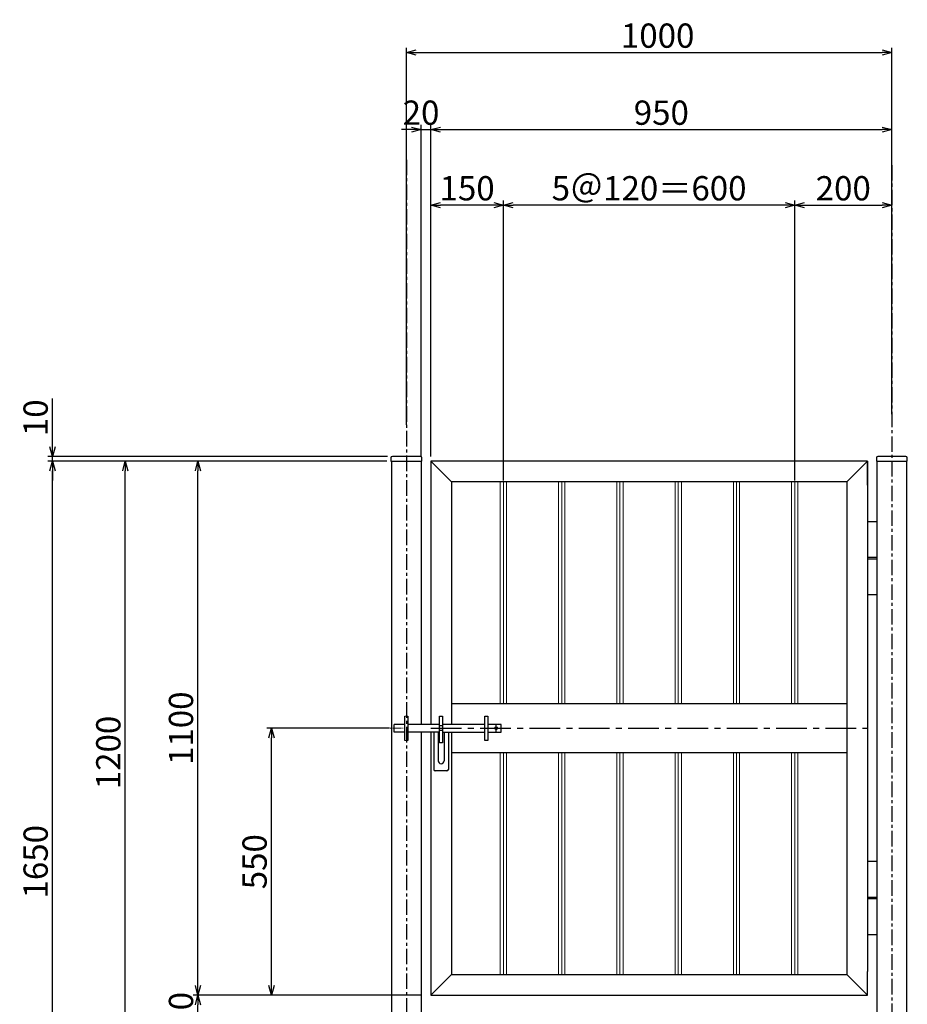
# Model space of a CAD drawing. Units: millimetres. Extents: x 3966 to 21267, y 3861 to 9805.
# Drawn here: x 15371 to 17199, y 5430 to 7458 of the extents above; entities that cross this region are included whole.
import ezdxf

# ---------------------------------------------------------------- set-up
doc = ezdxf.new("R2010")
doc.units = ezdxf.units.MM
doc.linetypes.add('CENTER', pattern=[50.8, 31.75, -6.35, 6.35, -6.35])
doc.linetypes.add('CENTERX2', pattern=[101.6, 63.5, -12.7, 12.7, -12.7])
doc.layers.add('D-STR-DIM', color=7, linetype='Continuous', lineweight=15)
for name, color, linetype in [('LAYERGROUP-1', 3, 'Continuous'), ('LEVEL001', 7, 'Continuous'), ('LEVEL003', 7, 'Continuous'), ('寸法', 253, 'Continuous'), ('寸法 @ 20', 2, 'Continuous')]:
    doc.layers.add(name, color=color, linetype=linetype)
doc.styles.add('異尺度', font='romans.shx', dxfattribs={"width": 0.8, "bigfont": 'extfont2.shx'})
doc.dimstyles.new('異尺度', dxfattribs={"dimscale": 30, "dimtxt": 2.5, "dimasz": 1, "dimexe": 0.5, "dimexo": 0.5, "dimgap": 0.5, "dimtad": 1, "dimdec": 0, "dimdsep": 46, "dimtxsty": '異尺度', "dimblk1": 'OPEN30', "dimblk2": 'OPEN30', "dimsah": 1, "dimcen": 1, "dimdle": 75, "dimclrd": 256, "dimclre": 256, "dimclrt": 256, "dimaunit": 1, "dimadec": 0, "dimazin": 0, "dimtfac": 0.625, "dimtdec": 0, "dimtix": 1, "dimtmove": 0, "dimatfit": 3, "dimldrblk": 'OPEN30', "dimfxl": 1, "dimtolj": 1, "dimtzin": 0, "dimarcsym": 0})

# ---------------------------------------------------------------- blocks, each defined once
blk = doc.blocks.new('_Open30')
at = {"color": 0, "lineweight": -2}
for p, q in [((-1, 0.27), (0, 0)), ((0, 0), (-1, -0.27)), ((0, 0), (-1, 0))]:
    blk.add_line(p, q, dxfattribs=at)
blk = doc.blocks.new('*D252')
at = {"layer": 'Defpoints', "color": 0, "linetype": 'Continuous'}
for p in [(16367.4, 7075.6), (16367.4, 6498.3), (16967.4, 6498.3)]:
    blk.add_point(p, dxfattribs=at)
at = {"layer": '寸法', "linetype": 'Continuous', "lineweight": -2}
for p, q in [((16367.4, 6508.3), (16367.4, 7085.6)), ((16967.4, 6508.3), (16967.4, 7085.6)), ((16947.4, 7075.6), (16387.4, 7075.6))]:
    blk.add_line(p, q, dxfattribs=at)
at = {"layer": '寸法', "linetype": 'Continuous', "lineweight": -2, "xscale": 20, "yscale": 20, "zscale": 20, "rotation": 180}
blk.add_blockref('_Open30', (16367.4, 7075.6), dxfattribs=at)
at = {"layer": '寸法', "linetype": 'Continuous', "lineweight": -2, "xscale": 20, "yscale": 20, "zscale": 20}
blk.add_blockref('_Open30', (16967.4, 7075.6), dxfattribs=at)
at = {"layer": '寸法', "linetype": 'Continuous', "insert": (16667.4, 7110.6), "char_height": 50, "attachment_point": 5, "style": '異尺度'}
blk.add_mtext('\\A1;5＠120＝600', dxfattribs=at)
blk = doc.blocks.new('*D253')
at = {"layer": 'Defpoints', "color": 0, "linetype": 'Continuous'}
for p in [(16217.7, 7231.3), (16197.7, 6548.3), (16217.7, 6548.3)]:
    blk.add_point(p, dxfattribs=at)
at = {"layer": '寸法', "linetype": 'Continuous', "lineweight": -2}
for p, q in [((16197.7, 6558.3), (16197.7, 7241.3)), ((16217.7, 6558.3), (16217.7, 7241.3)), ((16177.7, 7231.3), (16157.7, 7231.3)), ((16197.7, 7231.3), (16217.7, 7231.3)), ((16237.7, 7231.3), (16257.7, 7231.3))]:
    blk.add_line(p, q, dxfattribs=at)
at = {"layer": '寸法', "linetype": 'Continuous', "lineweight": -2, "xscale": 20, "yscale": 20, "zscale": 20}
blk.add_blockref('_Open30', (16197.7, 7231.3), dxfattribs=at)
at = {"layer": '寸法', "linetype": 'Continuous', "lineweight": -2, "xscale": 20, "yscale": 20, "zscale": 20, "rotation": 180}
blk.add_blockref('_Open30', (16217.7, 7231.3), dxfattribs=at)
at = {"layer": '寸法', "linetype": 'Continuous', "insert": (16197.7, 7266.3), "char_height": 50, "attachment_point": 5, "style": '異尺度'}
blk.add_mtext('\\A1;20', dxfattribs=at)
blk = doc.blocks.new('*D254')
at = {"layer": 'Defpoints', "color": 0, "linetype": 'Continuous'}
for p in [(17167.4, 7231.3), (17167.4, 6635.4), (16217.7, 6548.3)]:
    blk.add_point(p, dxfattribs=at)
at = {"layer": '寸法', "linetype": 'Continuous', "lineweight": -2}
for p, q in [((16217.7, 6558.3), (16217.7, 7241.3)), ((17167.4, 6645.4), (17167.4, 7241.3)), ((16237.7, 7231.3), (17147.4, 7231.3))]:
    blk.add_line(p, q, dxfattribs=at)
at = {"layer": '寸法', "linetype": 'Continuous', "lineweight": -2, "xscale": 20, "yscale": 20, "zscale": 20, "rotation": 180}
blk.add_blockref('_Open30', (16217.7, 7231.3), dxfattribs=at)
at = {"layer": '寸法', "linetype": 'Continuous', "lineweight": -2, "xscale": 20, "yscale": 20, "zscale": 20}
blk.add_blockref('_Open30', (17167.4, 7231.3), dxfattribs=at)
at = {"layer": '寸法', "linetype": 'Continuous', "insert": (16692.6, 7266.3), "char_height": 50, "attachment_point": 5, "style": '異尺度'}
blk.add_mtext('\\A1;950', dxfattribs=at)
blk = doc.blocks.new('*D255')
at = {"layer": 'Defpoints', "color": 0, "linetype": 'Continuous'}
for p in [(16217.7, 7075.6), (16217.7, 6548.3), (16367.4, 6498.3)]:
    blk.add_point(p, dxfattribs=at)
at = {"layer": '寸法', "linetype": 'Continuous', "lineweight": -2}
for p, q in [((16217.7, 6558.3), (16217.7, 7085.6)), ((16367.4, 6508.3), (16367.4, 7085.6)), ((16347.4, 7075.6), (16237.7, 7075.6))]:
    blk.add_line(p, q, dxfattribs=at)
at = {"layer": '寸法', "linetype": 'Continuous', "lineweight": -2, "xscale": 20, "yscale": 20, "zscale": 20, "rotation": 180}
blk.add_blockref('_Open30', (16217.7, 7075.6), dxfattribs=at)
at = {"layer": '寸法', "linetype": 'Continuous', "lineweight": -2, "xscale": 20, "yscale": 20, "zscale": 20}
blk.add_blockref('_Open30', (16367.4, 7075.6), dxfattribs=at)
at = {"layer": '寸法', "linetype": 'Continuous', "insert": (16292.6, 7110.6), "char_height": 50, "attachment_point": 5, "style": '異尺度'}
blk.add_mtext('\\A1;150', dxfattribs=at)
blk = doc.blocks.new('*D256')
at = {"layer": 'Defpoints', "color": 0, "linetype": 'Continuous'}
for p in [(17167.4, 7075.6), (17167.4, 6635.4), (16967.4, 6498.3)]:
    blk.add_point(p, dxfattribs=at)
at = {"layer": '寸法', "linetype": 'Continuous', "lineweight": -2}
for p, q in [((16967.4, 6508.3), (16967.4, 7085.6)), ((17167.4, 6645.4), (17167.4, 7085.6)), ((16987.4, 7075.6), (17147.4, 7075.6))]:
    blk.add_line(p, q, dxfattribs=at)
at = {"layer": '寸法', "linetype": 'Continuous', "lineweight": -2, "xscale": 20, "yscale": 20, "zscale": 20, "rotation": 180}
blk.add_blockref('_Open30', (16967.4, 7075.6), dxfattribs=at)
at = {"layer": '寸法', "linetype": 'Continuous', "lineweight": -2, "xscale": 20, "yscale": 20, "zscale": 20}
blk.add_blockref('_Open30', (17167.4, 7075.6), dxfattribs=at)
at = {"layer": '寸法', "linetype": 'Continuous', "insert": (17067.4, 7110.6), "char_height": 50, "attachment_point": 5, "style": '異尺度'}
blk.add_mtext('\\A1;200', dxfattribs=at)
blk = doc.blocks.new('*D257')
at = {"layer": 'Defpoints', "color": 0, "linetype": 'Continuous'}
for p in [(17167.4, 7390), (17167.4, 6635.4), (16167.4, 6613)]:
    blk.add_point(p, dxfattribs=at)
at = {"layer": '寸法', "linetype": 'Continuous', "lineweight": -2}
for p, q in [((16167.4, 6623), (16167.4, 7400)), ((16187.4, 7390), (17147.4, 7390)), ((17167.4, 6645.4), (17167.4, 7400))]:
    blk.add_line(p, q, dxfattribs=at)
at = {"layer": '寸法', "linetype": 'Continuous', "lineweight": -2, "xscale": 20, "yscale": 20, "zscale": 20, "rotation": 180}
blk.add_blockref('_Open30', (16167.4, 7390), dxfattribs=at)
at = {"layer": '寸法', "linetype": 'Continuous', "lineweight": -2, "xscale": 20, "yscale": 20, "zscale": 20}
blk.add_blockref('_Open30', (17167.4, 7390), dxfattribs=at)
at = {"layer": '寸法', "linetype": 'Continuous', "insert": (16685.1, 7425), "char_height": 50, "attachment_point": 5, "style": '異尺度'}
blk.add_mtext('\\A1;1000', dxfattribs=at)
blk = doc.blocks.new('*D258')
at = {"layer": 'Defpoints', "color": 0, "linetype": 'Continuous'}
for p in [(15588.5, 6548.3), (16137.2, 6548.3), (15799.3, 5348.3)]:
    blk.add_point(p, dxfattribs=at)
at = {"layer": '寸法', "linetype": 'Continuous', "lineweight": -2}
for p, q in [((16127.2, 6548.3), (15578.5, 6548.3)), ((15588.5, 5368.3), (15588.5, 6528.3)), ((15789.3, 5348.3), (15578.5, 5348.3))]:
    blk.add_line(p, q, dxfattribs=at)
at = {"layer": '寸法', "linetype": 'Continuous', "lineweight": -2, "xscale": 20, "yscale": 20, "zscale": 20}
for p, rotation in [((15588.5, 6548.3), 90), ((15588.5, 5348.3), 270)]:
    blk.add_blockref('_Open30', p, dxfattribs=dict(at, rotation=rotation))
at = {"layer": '寸法', "linetype": 'Continuous', "insert": (15553.5, 5948.3), "char_height": 50, "attachment_point": 5, "rotation": 90, "style": '異尺度'}
blk.add_mtext('\\A1;1200', dxfattribs=at)
blk = doc.blocks.new('*D259')
at = {"layer": 'Defpoints', "color": 0, "linetype": 'Continuous'}
for p in [(15738.2, 5448.3), (16207.7, 5448.3), (15799.3, 5348.3)]:
    blk.add_point(p, dxfattribs=at)
at = {"layer": '寸法', "linetype": 'Continuous', "lineweight": -2}
for p, q in [((16197.7, 5448.3), (15728.2, 5448.3)), ((15738.2, 5368.3), (15738.2, 5428.3)), ((15789.3, 5348.3), (15728.2, 5348.3))]:
    blk.add_line(p, q, dxfattribs=at)
at = {"layer": '寸法', "linetype": 'Continuous', "lineweight": -2, "xscale": 20, "yscale": 20, "zscale": 20}
for p, rotation in [((15738.2, 5448.3), 90), ((15738.2, 5348.3), 270)]:
    blk.add_blockref('_Open30', p, dxfattribs=dict(at, rotation=rotation))
at = {"layer": '寸法', "linetype": 'Continuous', "insert": (15703.2, 5398.3), "char_height": 50, "attachment_point": 5, "rotation": 90, "style": '異尺度'}
blk.add_mtext('\\A1;100', dxfattribs=at)
blk = doc.blocks.new('*D260')
at = {"layer": 'Defpoints', "color": 0, "linetype": 'Continuous'}
for p in [(15738.2, 6548.3), (16137.2, 6548.3), (16207.7, 5448.3)]:
    blk.add_point(p, dxfattribs=at)
at = {"layer": '寸法', "linetype": 'Continuous', "lineweight": -2}
for p, q in [((16127.2, 6548.3), (15728.2, 6548.3)), ((15738.2, 5468.3), (15738.2, 6528.3)), ((16197.7, 5448.3), (15728.2, 5448.3))]:
    blk.add_line(p, q, dxfattribs=at)
at = {"layer": '寸法', "linetype": 'Continuous', "lineweight": -2, "xscale": 20, "yscale": 20, "zscale": 20}
for p, rotation in [((15738.2, 6548.3), 90), ((15738.2, 5448.3), 270)]:
    blk.add_blockref('_Open30', p, dxfattribs=dict(at, rotation=rotation))
at = {"layer": '寸法', "linetype": 'Continuous', "insert": (15703.2, 5998.3), "char_height": 50, "attachment_point": 5, "rotation": 90, "style": '異尺度'}
blk.add_mtext('\\A1;1100', dxfattribs=at)
blk = doc.blocks.new('*D246')
at = {"layer": 'Defpoints', "color": 0, "linetype": 'Continuous'}
for p in [(15438.8, 6558.3), (16138.6, 6558.3), (16135.6, 6548.3)]:
    blk.add_point(p, dxfattribs=at)
at = {"layer": '寸法', "linetype": 'Continuous', "lineweight": -2}
for p, q in [((15438.8, 6578.3), (15438.8, 6677.3)), ((16128.6, 6558.3), (15428.8, 6558.3)), ((15438.8, 6548.3), (15438.8, 6558.3)), ((16125.6, 6548.3), (15428.8, 6548.3)), ((15438.8, 6528.3), (15438.8, 6508.3))]:
    blk.add_line(p, q, dxfattribs=at)
at = {"layer": '寸法', "linetype": 'Continuous', "lineweight": -2, "xscale": 20, "yscale": 20, "zscale": 20}
for p, rotation in [((15438.8, 6558.3), 270), ((15438.8, 6548.3), 90)]:
    blk.add_blockref('_Open30', p, dxfattribs=dict(at, rotation=rotation))
at = {"layer": '寸法', "linetype": 'Continuous', "insert": (15403.8, 6637.8), "char_height": 50, "attachment_point": 5, "rotation": 90, "style": '異尺度'}
blk.add_mtext('\\A1;10', dxfattribs=at)
blk = doc.blocks.new('*D247')
at = {"layer": 'Defpoints', "color": 0, "linetype": 'Continuous'}
for p in [(15889.8, 5998.3), (16142.4, 5998.3), (16137.2, 5448.3)]:
    blk.add_point(p, dxfattribs=at)
at = {"layer": '寸法', "linetype": 'Continuous', "lineweight": -2}
for p, q in [((16132.4, 5998.3), (15879.8, 5998.3)), ((15889.8, 5468.3), (15889.8, 5978.3)), ((16127.2, 5448.3), (15879.8, 5448.3))]:
    blk.add_line(p, q, dxfattribs=at)
at = {"layer": '寸法', "linetype": 'Continuous', "lineweight": -2, "xscale": 20, "yscale": 20, "zscale": 20}
for p, rotation in [((15889.8, 5998.3), 90), ((15889.8, 5448.3), 270)]:
    blk.add_blockref('_Open30', p, dxfattribs=dict(at, rotation=rotation))
at = {"layer": '寸法', "linetype": 'Continuous', "insert": (15854.8, 5723.3), "char_height": 50, "attachment_point": 5, "rotation": 90, "style": '異尺度'}
blk.add_mtext('\\A1;550', dxfattribs=at)
blk = doc.blocks.new('*D251')
at = {"layer": 'Defpoints', "color": 0, "linetype": 'Continuous'}
for p in [(15438.8, 6548.3), (15987.5, 6548.3), (15615.2, 4898.3)]:
    blk.add_point(p, dxfattribs=at)
at = {"layer": '寸法', "linetype": 'Continuous', "lineweight": -2}
for p, q in [((15977.5, 6548.3), (15428.8, 6548.3)), ((15438.8, 4918.3), (15438.8, 6528.3)), ((15605.2, 4898.3), (15428.8, 4898.3))]:
    blk.add_line(p, q, dxfattribs=at)
at = {"layer": '寸法', "linetype": 'Continuous', "lineweight": -2, "xscale": 20, "yscale": 20, "zscale": 20}
for p, rotation in [((15438.8, 6548.3), 90), ((15438.8, 4898.3), 270)]:
    blk.add_blockref('_Open30', p, dxfattribs=dict(at, rotation=rotation))
at = {"layer": '寸法', "linetype": 'Continuous', "insert": (15403.8, 5723.3), "char_height": 50, "attachment_point": 5, "rotation": 90, "style": '異尺度'}
blk.add_mtext('\\A1;1650', dxfattribs=at)

msp = doc.modelspace()

# ---------------------------------------------------------------- linework, layer by layer
at = {"layer": 'D-STR-DIM'}
for p, q in [((16360.95, 6505.6), (16360.95, 6048.3)), ((16367.45, 6505.6), (16367.45, 6048.3)), ((16373.95, 6505.6), (16373.95, 6048.3)), ((16480.95, 6505.6), (16480.95, 6048.3)), ((16487.45, 6505.6), (16487.45, 6048.3)), ((16493.95, 6505.6), (16493.95, 6048.3)), ((16600.95, 6505.6), (16600.95, 6048.3)), ((16607.45, 6505.6), (16607.45, 6048.3)), ((16613.95, 6505.6), (16613.95, 6048.3)), ((16720.95, 6505.6), (16720.95, 6048.3)), ((16727.45, 6505.6), (16727.45, 6048.3)), ((16733.95, 6505.6), (16733.95, 6048.3)), ((16840.95, 6505.6), (16840.95, 6048.3)), ((16847.45, 6505.6), (16847.45, 6048.3)), ((16853.95, 6505.6), (16853.95, 6048.3)), ((16960.95, 6505.6), (16960.95, 6048.3)), ((16967.45, 6505.6), (16967.45, 6048.3)), ((16973.95, 6505.6), (16973.95, 6048.3)), ((16170.45, 6023.3), (16164.45, 6023.3)), ((16170.45, 5973.3), (16164.45, 5973.3)), ((16360.95, 5491), (16360.95, 5948.3)), ((16367.45, 5491), (16367.45, 5948.3)), ((16373.95, 5491), (16373.95, 5948.3)), ((16480.95, 5491), (16480.95, 5948.3)), ((16487.45, 5491), (16487.45, 5948.3)), ((16493.95, 5491), (16493.95, 5948.3)), ((16600.95, 5491), (16600.95, 5948.3)), ((16607.45, 5491), (16607.45, 5948.3)), ((16613.95, 5491), (16613.95, 5948.3)), ((16720.95, 5491), (16720.95, 5948.3)), ((16727.45, 5491), (16727.45, 5948.3)), ((16733.95, 5491), (16733.95, 5948.3)), ((16840.95, 5491), (16840.95, 5948.3)), ((16847.45, 5491), (16847.45, 5948.3)), ((16853.95, 5491), (16853.95, 5948.3)), ((16960.95, 5491), (16960.95, 5948.3)), ((16967.45, 5491), (16967.45, 5948.3)), ((16973.95, 5491), (16973.95, 5948.3))]:
    msp.add_line(p, q, dxfattribs=at)
at = {"layer": 'D-STR-DIM', "color": 0, "linetype": 'CENTER', "ltscale": 0.166667}
msp.add_line((16100.03, 5998.3), (16160.53, 5998.3), dxfattribs=at)
at = {"layer": 'LAYERGROUP-1'}
for p, q in [((16858.4, 6505.6), (16836.5, 6505.6)), ((16978.4, 6505.6), (16956.5, 6505.6))]:
    msp.add_line(p, q, dxfattribs=at)
at = {"layer": 'LEVEL001', "color": 7, "linetype": 'Continuous'}
for p, q in [((16196.3, 6558.3), (16138.6, 6558.3)), ((17196.3, 6558.3), (17138.6, 6558.3)), ((16137.2, 4898.3), (16137.2, 6548.3)), ((16197.7, 6548.3), (16197.7, 6006.3)), ((17117.2, 6548.3), (16217.7, 6548.3)), ((16217.7, 6548.3), (16217.7, 6006.3)), ((17117.2, 6548.3), (17117.2, 5497.3)), ((17137.2, 5497.3), (17137.2, 6548.3)), ((17137.2, 6499.3), (17137.2, 6548.3)), ((17197.7, 6548.3), (17197.7, 4898.3)), ((17074.5, 6505.6), (16260.4, 6505.6)), ((16260.4, 6505.6), (16260.4, 6006.3)), ((17074.5, 6505.6), (17074.5, 5491)), ((17137.2, 6423.8), (17117.2, 6423.8)), ((17137.2, 6349.8), (17117.2, 6349.8)), ((17137.2, 6346.8), (17117.2, 6346.8)), ((17137.2, 6272.8), (17117.2, 6272.8)), ((17074.5, 6048.3), (16260.4, 6048.3)), ((16164.45, 6006.3), (16142.45, 6006.3)), ((16236.05, 6006.3), (16170.45, 6006.3)), ((16329, 6006.3), (16242.05, 6006.3)), ((16362.45, 6006.3), (16335, 6006.3)), ((16164.45, 5990.3), (16142.45, 5990.3)), ((16236.05, 5990.3), (16170.45, 5990.3)), ((16197.7, 5990.3), (16197.7, 4898.3)), ((16217.7, 5990.3), (16217.7, 5448.3)), ((16242.05, 5990.3), (16329, 5990.3)), ((16260.4, 5990.3), (16260.4, 5491)), ((16335, 5990.3), (16362.45, 5990.3)), ((16260.4, 5948.3), (17074.5, 5948.3)), ((17137.2, 5723.8), (17117.2, 5723.8)), ((17137.2, 5649.8), (17117.2, 5649.8)), ((17137.2, 5646.8), (17117.2, 5646.8)), ((17137.2, 5572.8), (17117.2, 5572.8)), ((17117.2, 5448.3), (17117.2, 5497.3)), ((17137.2, 4898.3), (17137.2, 5497.3)), ((16260.4, 5491), (17074.5, 5491)), ((16217.7, 5448.3), (17117.2, 5448.3))]:
    msp.add_line(p, q, dxfattribs=at)
at = {"layer": 'LEVEL001', "linetype": 'Continuous'}
for p, q in [((16217.7, 6548.3), (16260.4, 6505.6)), ((17074.5, 6505.6), (17117.2, 6548.3)), ((17117.2, 6499.3), (17117.2, 6548.3)), ((16217.7, 5448.3), (16260.4, 5491)), ((17074.5, 5491), (17117.2, 5448.3))]:
    msp.add_line(p, q, dxfattribs=at)
at = {"layer": 'LEVEL001'}
for p, q in [((16142.45, 5990.3), (16142.45, 6006.3)), ((16164.45, 5973.3), (16164.45, 6023.3)), ((16170.45, 6023.3), (16170.45, 5973.3)), ((16236.05, 6023.3), (16242.05, 6023.3)), ((16236.05, 5968.3), (16236.05, 6023.3)), ((16242.05, 6023.3), (16242.05, 5968.3)), ((16329, 6023.3), (16335, 6023.3)), ((16329, 5973.3), (16329, 6023.3)), ((16335, 6023.3), (16335, 5973.3)), ((16352.45, 5990.3), (16352.45, 6006.3)), ((16362.45, 5990.3), (16362.45, 6006.3)), ((16224.05, 5990.3), (16224.05, 5913.3)), ((16233.05, 5990.3), (16233.05, 5931.3)), ((16242.05, 6003.3), (16236.05, 6003.3)), ((16242.05, 5993.3), (16236.05, 5993.3)), ((16245.05, 5990.3), (16245.05, 5931.3)), ((16254.05, 5990.3), (16254.05, 5913.3)), ((16242.05, 5968.3), (16236.05, 5968.3)), ((16335, 5973.3), (16329, 5973.3)), ((16167.45, 5925.3), (16167.45, 5925.3)), ((16239.05, 5925.3), (16239.05, 5925.3)), ((16251.05, 5910.3), (16227.05, 5910.3))]:
    msp.add_line(p, q, dxfattribs=at)
at = {"layer": 'LEVEL001', "color": 7, "linetype": 'CENTERX2'}
msp.add_line((16217.7, 5998.3), (17117.2, 5998.3), dxfattribs=at)
at = {"layer": 'LEVEL001', "color": 7, "linetype": 'Continuous'}
for points in [[(16135.6, 6555.3), (16135.6, 6548.3), (16199.3, 6548.3), (16199.3, 6555.3)], [(17135.6, 6555.3), (17135.6, 6548.3), (17199.3, 6548.3), (17199.3, 6555.3)]]:
    msp.add_lwpolyline(points, dxfattribs=at)
at = {"layer": 'LEVEL001'}
msp.add_circle((16352.45, 5998.3), 3, dxfattribs=at)
at = {"layer": 'LEVEL001', "color": 7, "linetype": 'Continuous'}
for centre, start, end in [((16138.6, 6555.3), 90, 180), ((16196.3, 6555.3), 0, 90), ((17138.6, 6555.3), 90, 180), ((17196.3, 6555.3), 0, 90)]:
    msp.add_arc(centre, 3, start, end, dxfattribs=at)
at = {"layer": 'LEVEL001'}
for centre, radius, start, end in [((16239.05, 5931.3), 6, 180, 270), ((16239.05, 5931.3), 6, 270, 0), ((16227.05, 5913.3), 3, 180, 270), ((16251.05, 5913.3), 3, 270, 0)]:
    msp.add_arc(centre, radius, start, end, dxfattribs=at)
at = {"layer": 'LEVEL003', "color": 2, "linetype": 'CENTER'}
for p, q in [((16167.45, 7169.41), (16167.45, 4801.29)), ((17167.45, 7158.3), (17167.45, 4898.3))]:
    msp.add_line(p, q, dxfattribs=at)

# ---------------------------------------------------------------- dimensions: what is measured, and where the dimension line sits
at = {"layer": '寸法 @ 20', "linetype": 'Continuous'}
for base, p1, p2, angle, override, picture, middle in [((17167.45, 7390.01), (16167.45, 6612.97), (17167.45, 6635.4), 180, {"dimscale": 20, "dimtxt": 2.5, "dimtix": 0, "dimtofl": 1, "dimtmove": 0, "dimatfit": 3}, '*D257', (16685.07, 7390.01)), ((16217.7, 7231.25), (16197.7, 6548.3), (16217.7, 6548.3), 180, {"dimscale": 20, "dimtxt": 2.5, "dimtix": 0, "dimtofl": 1, "dimtmove": 1, "dimatfit": 3}, '*D253', (16197.7, 7231.25)), ((15738.18, 5448.3), (15799.26, 5348.3), (16207.7, 5448.3), 90, {"dimscale": 20, "dimtix": 0, "dimtofl": 1, "dimtmove": 0, "dimatfit": 3}, '*D259', (15738.18, 5398.3))]:
    dim = msp.add_linear_dim(base=base, p1=p1, p2=p2, angle=angle, dimstyle='異尺度', override=override, dxfattribs=at)
    dim.commit()
    dim.dimension.update_dxf_attribs({"geometry": picture, "text_midpoint": middle, "dimtype": 160})
for base, p1, p2, angle, override, picture, middle in [((17167.45, 7231.25), (16217.7, 6548.3), (17167.45, 6635.4), 180, {"dimscale": 20, "dimtxt": 2.5, "dimtix": 0, "dimtofl": 1, "dimtmove": 1, "dimatfit": 3}, '*D254', (16692.57, 7266.25)), ((16217.7, 7075.63), (16367.45, 6498.3), (16217.7, 6548.3), 180, {"dimscale": 20, "dimtxt": 2.5, "dimtix": 0, "dimtofl": 1, "dimtmove": 2, "dimatfit": 3}, '*D255', (16292.57, 7110.63)), ((17167.45, 7075.61), (16967.45, 6498.3), (17167.45, 6635.4), 180, {"dimscale": 20, "dimtxt": 2.5, "dimtix": 0, "dimtofl": 1, "dimtmove": 2, "dimatfit": 3}, '*D256', (17067.45, 7110.61)), ((15438.8, 6558.3), (16135.6, 6548.3), (16138.6, 6558.3), 90, {"dimscale": 20, "dimtix": 0, "dimtofl": 1, "dimtmove": 0, "dimatfit": 3}, '*D246', (15403.8, 6637.82)), ((15438.8, 6548.3), (15615.2, 4898.3), (15987.51, 6548.3), 90, {"dimscale": 20, "dimtix": 0, "dimtofl": 1, "dimtmove": 0, "dimatfit": 3}, '*D251', (15403.8, 5723.3)), ((15588.49, 6548.3), (15799.26, 5348.3), (16137.2, 6548.3), 90, {"dimscale": 20, "dimtix": 0, "dimtofl": 1, "dimtmove": 0, "dimatfit": 3}, '*D258', (15553.49, 5948.3)), ((15738.18, 6548.3), (16207.7, 5448.3), (16137.2, 6548.3), 90, {"dimscale": 20, "dimtix": 0, "dimtofl": 1, "dimtmove": 0, "dimatfit": 3}, '*D260', (15703.18, 5998.3)), ((15889.78, 5998.3), (16137.2, 5448.3), (16142.45, 5998.3), 90, {"dimscale": 20, "dimtix": 0, "dimtofl": 1, "dimtmove": 0, "dimatfit": 3}, '*D247', (15854.78, 5723.3))]:
    dim = msp.add_linear_dim(base=base, p1=p1, p2=p2, angle=angle, dimstyle='異尺度', override=override, dxfattribs=at)
    dim.commit()
    dim.dimension.update_dxf_attribs({"geometry": picture, "text_midpoint": middle})
dim = msp.add_linear_dim(base=(16367.45, 7075.63), p1=(16967.45, 6498.3), p2=(16367.45, 6498.3), angle=180, text='5＠120＝<>', dimstyle='異尺度', override={"dimscale": 20, "dimtxt": 2.5, "dimtix": 0, "dimtofl": 1, "dimtmove": 0, "dimatfit": 3}, dxfattribs=at)
dim.commit()
dim.dimension.update_dxf_attribs({"geometry": '*D252', "text_midpoint": (16667.45, 7110.63)})

doc.saveas('drawing.dxf')
